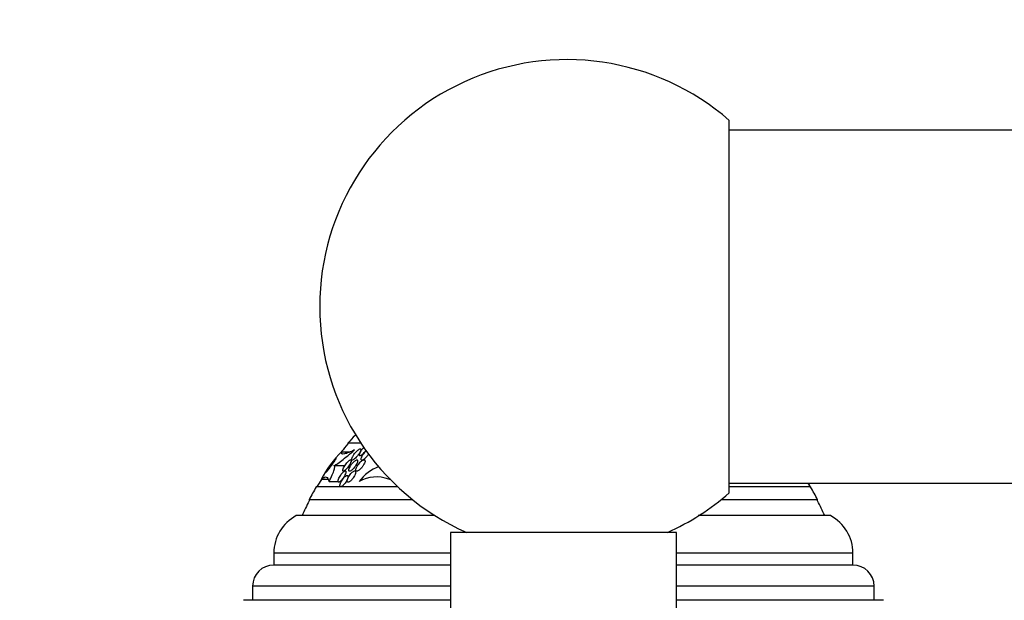
# Model space of a CAD drawing. Units: millimetres. Extents: x 0 to 1700, y 0 to 1165.
# Drawn here: x 395 to 465, y 1017 to 1058 of the extents above; entities that cross this region are included whole.
import ezdxf
from ezdxf import colors
from ezdxf.entities.mleader import LeaderData, LeaderLine
from ezdxf.math import Vec2, Vec3

# ---------------------------------------------------------------- set-up
doc = ezdxf.new("R2010")
doc.units = ezdxf.units.MM
doc.layers.add('DV4_Défaut', color=7, linetype='Continuous')
doc.layers.add('Défaut', color=7, linetype='Continuous')

# ---------------------------------------------------------------- blocks, each defined once
blk = doc.blocks.new('_DOT')
at = {"color": 0}
blk.add_line((0, 0), (-1, 0), dxfattribs=at)
at = {"color": 0, "const_width": 0.333}
blk.add_lwpolyline([(-0.1665, 0, 1), (0.1665, 0, 1)], format="xyb", close=True, dxfattribs=at)
blk = doc.blocks.new('SE3')
at = {"layer": 'DV4_Défaut', "color": 7, "linetype": 'Continuous'}
for p, q in [((445.706, 1024.396), (445.706, 1050.778)), ((1307.706, 1050.087), (445.706, 1050.087)), ((419.266, 1028.474), (419.206, 1028.474)), ((419.615, 1027.925), (418.706, 1027.925)), ((418.706, 1027.925), (418.706, 1027.865)), ((418.277, 1027.313), (418.81, 1027.313)), ((417.706, 1026.34), (418.492, 1026.34)), ((418.381, 1025.934), (418.462, 1025.934)), ((422.243, 1024.814), (416.456, 1024.814)), ((416.845, 1025.367), (417.303, 1025.367)), ((417.367, 1025.208), (418.006, 1025.208)), ((445.706, 1025.087), (1307.706, 1025.087)), ((451.456, 1024.814), (445.706, 1024.814)), ((451.398, 1024.834), (451.443, 1024.834)), ((423.286, 1023.912), (415.956, 1023.912)), ((415.956, 1023.912), (415.956, 1023.826)), ((451.956, 1023.912), (445.126, 1023.912)), ((451.956, 1023.826), (451.956, 1023.912)), ((424.868, 1022.787), (415.05, 1022.787)), ((452.862, 1022.787), (443.507, 1022.787)), ((441.956, 1021.587), (425.956, 1021.587)), ((425.956, 1021.587), (425.956, 969.587)), ((441.956, 969.587), (441.956, 1021.587)), ((425.956, 1020.137), (413.456, 1020.137)), ((413.456, 1020.137), (413.456, 1019.287)), ((454.456, 1020.137), (441.956, 1020.137)), ((454.456, 1019.287), (454.456, 1020.137)), ((425.956, 1019.287), (413.456, 1019.287)), ((454.456, 1019.287), (441.956, 1019.287)), ((425.956, 1017.787), (411.956, 1017.787)), ((411.956, 1017.787), (411.956, 1016.787)), ((455.956, 1017.787), (441.956, 1017.787)), ((455.956, 1016.787), (455.956, 1017.787)), ((425.956, 1016.787), (411.301, 1016.787)), ((456.611, 1016.787), (441.956, 1016.787))]:
    blk.add_line(p, q, dxfattribs=at)
for centre, radius, start, end in [((434.206, 1037.587), 17.5, 48.91767, 180), ((434.206, 1037.587), 17.5, 180, 246.10449), ((433.956, 1014.526), 20.3, 136.60219, 138.69717), ((433.956, 1014.526), 20.26, 138.82474, 140.84855), ((423.931, 1021.638), 8.027, 134.75347, 152.53248), ((422.186, 1023.094), 3.426, 111.99745, 141.89236), ((420.717, 1022.993), 2.532, 69.62815, 118.98614), ((433.956, 1014.526), 20.3, 149.54969, 152.46139), ((433.956, 1014.526), 20.26, 147.74168, 149.48386), ((433.956, 1014.526), 20.3, 30.52221, 31.34685), ((433.956, 1014.526), 20.26, 30.51614, 30.69338), ((433.956, 1014.526), 20.3, 27.53861, 30.45031), ((434.206, 1037.587), 17.5, 294.00152, 311.08233), ((433.956, 1014.526), 20.26, 152.67685, 155.93881), ((433.956, 1014.526), 20.26, 24.06119, 27.32315), ((416.456, 1020.137), 3, 117.95289, 180), ((451.456, 1020.137), 3, 0, 62.04711), ((413.456, 1017.787), 1.5, 90, 180), ((454.456, 1017.787), 1.5, 0, 90)]:
    blk.add_arc(centre, radius, start, end, dxfattribs=at)
for points, knots in [([(419.033, 1026.718), (419.052, 1026.724), (419.075, 1026.736), (419.099, 1026.751), (419.124, 1026.767), (419.15, 1026.788), (419.177, 1026.811), (419.213, 1026.842), (419.25, 1026.878), (419.285, 1026.916), (419.329, 1026.964), (419.372, 1027.015), (419.411, 1027.066), (419.45, 1027.118), (419.486, 1027.171), (419.517, 1027.221), (419.55, 1027.276), (419.578, 1027.33), (419.596, 1027.376), (419.608, 1027.408), (419.616, 1027.437), (419.617, 1027.46), (419.618, 1027.478), (419.615, 1027.494), (419.607, 1027.503), (419.599, 1027.512), (419.585, 1027.516), (419.568, 1027.514), (419.552, 1027.511), (419.533, 1027.504), (419.511, 1027.492), (419.49, 1027.481), (419.467, 1027.465), (419.443, 1027.447), (419.416, 1027.427), (419.388, 1027.402), (419.36, 1027.376), (419.319, 1027.337), (419.277, 1027.293), (419.239, 1027.248), (419.2, 1027.202), (419.162, 1027.154), (419.129, 1027.107), (419.09, 1027.052), (419.055, 1026.996), (419.028, 1026.944), (419.005, 1026.901), (418.988, 1026.86), (418.977, 1026.825), (418.969, 1026.797), (418.965, 1026.772), (418.968, 1026.753), (418.97, 1026.738), (418.976, 1026.726), (418.986, 1026.72), (418.997, 1026.713), (419.013, 1026.713), (419.033, 1026.718)], [0, 0, 0, 0, 0.041212, 0.041212, 0.041212, 0.082126, 0.082126, 0.082126, 0.137292, 0.137292, 0.137292, 0.206035, 0.206035, 0.206035, 0.275441, 0.275441, 0.275441, 0.352072, 0.352072, 0.352072, 0.404247, 0.404247, 0.404247, 0.446811, 0.446811, 0.446811, 0.489755, 0.489755, 0.489755, 0.527282, 0.527282, 0.527282, 0.56439, 0.56439, 0.56439, 0.606194, 0.606194, 0.606194, 0.668544, 0.668544, 0.668544, 0.731674, 0.731674, 0.731674, 0.806075, 0.806075, 0.806075, 0.86783, 0.86783, 0.86783, 0.916656, 0.916656, 0.916656, 0.95749, 0.95749, 0.95749, 1, 1, 1, 1]), ([(419.836, 1027.626), (419.81, 1027.6), (419.785, 1027.573), (419.761, 1027.545), (419.717, 1027.496), (419.677, 1027.444), (419.642, 1027.394), (419.602, 1027.336), (419.567, 1027.278), (419.543, 1027.226), (419.523, 1027.184), (419.509, 1027.144), (419.505, 1027.112)], [0, 0, 0, 0, 0.154509, 0.154509, 0.154509, 0.430762, 0.430762, 0.430762, 0.745744, 0.745744, 0.745744, 1, 1, 1, 1]), ([(417.341, 1026.073), (417.297, 1026.017), (417.257, 1025.966), (417.224, 1025.927), (417.199, 1025.896), (417.178, 1025.872), (417.163, 1025.857), (417.151, 1025.845), (417.143, 1025.839), (417.14, 1025.84), (417.138, 1025.842), (417.141, 1025.852), (417.151, 1025.87), (417.159, 1025.886), (417.171, 1025.908), (417.188, 1025.934), (417.203, 1025.96), (417.223, 1025.99), (417.244, 1026.022), (417.267, 1026.058), (417.293, 1026.096), (417.32, 1026.136), (417.359, 1026.193), (417.401, 1026.253), (417.443, 1026.311), (417.485, 1026.37), (417.528, 1026.428), (417.569, 1026.482), (417.618, 1026.548), (417.665, 1026.609), (417.708, 1026.662), (417.752, 1026.717), (417.793, 1026.765), (417.823, 1026.797), (417.842, 1026.817), (417.857, 1026.831), (417.865, 1026.837), (417.873, 1026.842), (417.876, 1026.841), (417.874, 1026.833), (417.872, 1026.825), (417.865, 1026.809), (417.852, 1026.788), (417.841, 1026.768), (417.826, 1026.744), (417.808, 1026.716), (417.789, 1026.687), (417.767, 1026.655), (417.744, 1026.621), (417.711, 1026.573), (417.674, 1026.521), (417.637, 1026.469), (417.59, 1026.404), (417.54, 1026.337), (417.493, 1026.274), (417.446, 1026.21), (417.399, 1026.148), (417.356, 1026.092), (417.351, 1026.086), (417.346, 1026.079), (417.341, 1026.073)], [0, 0, 0, 0, 0.070884, 0.070884, 0.070884, 0.125053, 0.125053, 0.125053, 0.168937, 0.168937, 0.168937, 0.213247, 0.213247, 0.213247, 0.251528, 0.251528, 0.251528, 0.288503, 0.288503, 0.288503, 0.329303, 0.329303, 0.329303, 0.389232, 0.389232, 0.389232, 0.449932, 0.449932, 0.449932, 0.523068, 0.523068, 0.523068, 0.600449, 0.600449, 0.600449, 0.648492, 0.648492, 0.648492, 0.688526, 0.688526, 0.688526, 0.728841, 0.728841, 0.728841, 0.76507, 0.76507, 0.76507, 0.802323, 0.802323, 0.802323, 0.855587, 0.855587, 0.855587, 0.92344, 0.92344, 0.92344, 0.992132, 0.992132, 0.992132, 1, 1, 1, 1]), ([(417.706, 1026.34), (417.751, 1026.34), (417.826, 1026.377), (418.021, 1026.501), (418.137, 1026.586), (418.396, 1026.788), (418.541, 1026.906), (418.844, 1027.158), (419.005, 1027.294), (419.174, 1027.437)], [0, 0, 0, 0, 0.25, 0.25, 0.5, 0.5, 0.75, 0.75, 1, 1, 1, 1]), ([(419.174, 1027.437), (419.02, 1027.366), (418.881, 1027.306), (418.64, 1027.211), (418.536, 1027.176), (418.374, 1027.144), (418.317, 1027.146), (418.255, 1027.194), (418.251, 1027.242), (418.277, 1027.313)], [0, 0, 0, 0, 0.25, 0.25, 0.5, 0.5, 0.75, 0.75, 1, 1, 1, 1]), ([(419.505, 1027.112), (419.501, 1027.09), (419.503, 1027.072), (419.509, 1027.059), (419.515, 1027.045), (419.526, 1027.037), (419.542, 1027.035), (419.556, 1027.033), (419.575, 1027.036), (419.596, 1027.044), (419.616, 1027.051), (419.639, 1027.063), (419.663, 1027.079), (419.689, 1027.095), (419.716, 1027.116), (419.744, 1027.139), (419.785, 1027.173), (419.826, 1027.212), (419.866, 1027.253), (419.906, 1027.295), (419.944, 1027.34), (419.98, 1027.384), (419.988, 1027.394), (419.996, 1027.405), (420.004, 1027.415)], [0, 0, 0, 0, 0.125526, 0.125526, 0.125526, 0.252149, 0.252149, 0.252149, 0.366492, 0.366492, 0.366492, 0.476444, 0.476444, 0.476444, 0.597543, 0.597543, 0.597543, 0.776778, 0.776778, 0.776778, 0.958501, 0.958501, 0.958501, 1, 1, 1, 1]), ([(420.012, 1027.382), (419.983, 1027.356), (419.954, 1027.328), (419.926, 1027.299), (419.884, 1027.257), (419.845, 1027.211), (419.809, 1027.164), (419.766, 1027.11), (419.728, 1027.053), (419.697, 1026.999), (419.671, 1026.953), (419.65, 1026.908), (419.637, 1026.867), (419.627, 1026.835), (419.621, 1026.805), (419.621, 1026.781), (419.621, 1026.761), (419.626, 1026.744), (419.636, 1026.732), (419.646, 1026.721), (419.66, 1026.715), (419.679, 1026.714), (419.696, 1026.714), (419.717, 1026.719), (419.739, 1026.728), (419.762, 1026.737), (419.787, 1026.751), (419.812, 1026.768), (419.82, 1026.773), (419.829, 1026.779), (419.837, 1026.785)], [0, 0, 0, 0, 0.091872, 0.091872, 0.091872, 0.227372, 0.227372, 0.227372, 0.38789, 0.38789, 0.38789, 0.523798, 0.523798, 0.523798, 0.631051, 0.631051, 0.631051, 0.720368, 0.720368, 0.720368, 0.810276, 0.810276, 0.810276, 0.891486, 0.891486, 0.891486, 0.974137, 0.974137, 0.974137, 1, 1, 1, 1]), ([(419.837, 1026.785), (419.877, 1026.813), (419.918, 1026.848), (419.958, 1026.886), (419.997, 1026.924), (420.035, 1026.966), (420.071, 1027.008), (420.113, 1027.059), (420.153, 1027.112), (420.187, 1027.164), (420.189, 1027.167), (420.191, 1027.17), (420.193, 1027.173)], [0, 0, 0, 0, 0.307434, 0.307434, 0.307434, 0.61203, 0.61203, 0.61203, 0.976839, 0.976839, 0.976839, 1, 1, 1, 1]), ([(417.744, 1026.74), (417.744, 1026.74), (417.743, 1026.74), (417.743, 1026.74), (417.741, 1026.738), (417.735, 1026.73), (417.725, 1026.717), (417.716, 1026.705), (417.703, 1026.689), (417.688, 1026.669), (417.673, 1026.649), (417.655, 1026.625), (417.636, 1026.599), (417.615, 1026.57), (417.591, 1026.538), (417.567, 1026.505), (417.538, 1026.465), (417.508, 1026.424), (417.479, 1026.383), (417.444, 1026.334), (417.408, 1026.285), (417.375, 1026.238), (417.338, 1026.185), (417.302, 1026.134), (417.272, 1026.09), (417.256, 1026.067), (417.241, 1026.046), (417.228, 1026.027)], [0, 0, 0, 0, 0.01525, 0.01525, 0.01525, 0.120933, 0.120933, 0.120933, 0.216451, 0.216451, 0.216451, 0.314009, 0.314009, 0.314009, 0.425207, 0.425207, 0.425207, 0.55903, 0.55903, 0.55903, 0.720683, 0.720683, 0.720683, 0.905085, 0.905085, 0.905085, 1, 1, 1, 1]), ([(417.367, 1025.208), (417.453, 1025.374), (417.528, 1025.529), (417.654, 1025.814), (417.701, 1025.937), (417.762, 1026.141), (417.773, 1026.216), (417.763, 1026.317), (417.741, 1026.34), (417.706, 1026.34)], [0, 0, 0, 0, 0.25, 0.25, 0.5, 0.5, 0.75, 0.75, 1, 1, 1, 1]), ([(418.34, 1025.998), (418.339, 1025.977), (418.342, 1025.96), (418.349, 1025.949), (418.356, 1025.938), (418.369, 1025.933), (418.385, 1025.934), (418.4, 1025.936), (418.419, 1025.942), (418.44, 1025.954), (418.46, 1025.965), (418.482, 1025.982), (418.506, 1026.001), (418.531, 1026.022), (418.557, 1026.047), (418.583, 1026.074), (418.613, 1026.106), (418.644, 1026.141), (418.672, 1026.177), (418.707, 1026.219), (418.74, 1026.265), (418.77, 1026.309), (418.804, 1026.361), (418.835, 1026.414), (418.861, 1026.463), (418.889, 1026.515), (418.91, 1026.566), (418.923, 1026.609), (418.933, 1026.639), (418.937, 1026.667), (418.936, 1026.688), (418.935, 1026.706), (418.93, 1026.719), (418.921, 1026.727), (418.911, 1026.734), (418.896, 1026.736), (418.878, 1026.731), (418.862, 1026.727), (418.842, 1026.718), (418.821, 1026.704), (418.799, 1026.69), (418.776, 1026.672), (418.752, 1026.651), (418.725, 1026.627), (418.697, 1026.6), (418.67, 1026.571), (418.638, 1026.536), (418.606, 1026.499), (418.576, 1026.46), (418.541, 1026.414), (418.507, 1026.366), (418.477, 1026.319), (418.444, 1026.265), (418.414, 1026.212), (418.391, 1026.162), (418.368, 1026.112), (418.351, 1026.065), (418.343, 1026.027), (418.342, 1026.016), (418.34, 1026.007), (418.34, 1025.998)], [0, 0, 0, 0, 0.044302, 0.044302, 0.044302, 0.088932, 0.088932, 0.088932, 0.129717, 0.129717, 0.129717, 0.169095, 0.169095, 0.169095, 0.211727, 0.211727, 0.211727, 0.261193, 0.261193, 0.261193, 0.320048, 0.320048, 0.320048, 0.388417, 0.388417, 0.388417, 0.461339, 0.461339, 0.461339, 0.513514, 0.513514, 0.513514, 0.557214, 0.557214, 0.557214, 0.601225, 0.601225, 0.601225, 0.640617, 0.640617, 0.640617, 0.680009, 0.680009, 0.680009, 0.724006, 0.724006, 0.724006, 0.776061, 0.776061, 0.776061, 0.838211, 0.838211, 0.838211, 0.908981, 0.908981, 0.908981, 0.981, 0.981, 0.981, 1, 1, 1, 1]), ([(418.772, 1026.019), (418.77, 1025.995), (418.772, 1025.975), (418.779, 1025.961), (418.786, 1025.946), (418.799, 1025.937), (418.815, 1025.935), (418.83, 1025.933), (418.849, 1025.936), (418.87, 1025.944), (418.891, 1025.953), (418.914, 1025.966), (418.938, 1025.982), (418.964, 1026.001), (418.991, 1026.023), (419.018, 1026.048), (419.05, 1026.077), (419.081, 1026.11), (419.112, 1026.145), (419.147, 1026.186), (419.182, 1026.23), (419.213, 1026.275), (419.25, 1026.326), (419.283, 1026.379), (419.31, 1026.43), (419.339, 1026.483), (419.363, 1026.536), (419.377, 1026.582), (419.387, 1026.615), (419.393, 1026.645), (419.393, 1026.67), (419.392, 1026.691), (419.387, 1026.707), (419.378, 1026.719), (419.369, 1026.73), (419.354, 1026.735), (419.336, 1026.734), (419.319, 1026.733), (419.299, 1026.727), (419.277, 1026.716), (419.255, 1026.705), (419.23, 1026.69), (419.206, 1026.671), (419.178, 1026.65), (419.149, 1026.625), (419.121, 1026.598), (419.088, 1026.566), (419.054, 1026.53), (419.023, 1026.492), (418.986, 1026.448), (418.951, 1026.4), (418.919, 1026.353), (418.884, 1026.299), (418.852, 1026.245), (418.828, 1026.194), (418.803, 1026.142), (418.785, 1026.092), (418.776, 1026.05), (418.774, 1026.039), (418.773, 1026.028), (418.772, 1026.019)], [0, 0, 0, 0, 0.044322, 0.044322, 0.044322, 0.088966, 0.088966, 0.088966, 0.129832, 0.129832, 0.129832, 0.169355, 0.169355, 0.169355, 0.212152, 0.212152, 0.212152, 0.261771, 0.261771, 0.261771, 0.320715, 0.320715, 0.320715, 0.389033, 0.389033, 0.389033, 0.461718, 0.461718, 0.461718, 0.513758, 0.513758, 0.513758, 0.557456, 0.557456, 0.557456, 0.601458, 0.601458, 0.601458, 0.640946, 0.640946, 0.640946, 0.680512, 0.680512, 0.680512, 0.724713, 0.724713, 0.724713, 0.776958, 0.776958, 0.776958, 0.839207, 0.839207, 0.839207, 0.909888, 0.909888, 0.909888, 0.981603, 0.981603, 0.981603, 1, 1, 1, 1]), ([(419.671, 1026.177), (419.714, 1026.228), (419.756, 1026.284), (419.791, 1026.339), (419.826, 1026.393), (419.856, 1026.449), (419.878, 1026.5), (419.895, 1026.541), (419.908, 1026.581), (419.914, 1026.615), (419.918, 1026.643), (419.918, 1026.668), (419.913, 1026.688), (419.908, 1026.707), (419.896, 1026.722), (419.879, 1026.729), (419.865, 1026.735), (419.846, 1026.736), (419.825, 1026.731), (419.804, 1026.727), (419.781, 1026.717), (419.756, 1026.704), (419.73, 1026.69), (419.702, 1026.671), (419.674, 1026.65), (419.641, 1026.624), (419.608, 1026.594), (419.576, 1026.562), (419.538, 1026.524), (419.501, 1026.482), (419.467, 1026.438), (419.428, 1026.388), (419.392, 1026.335), (419.361, 1026.283), (419.33, 1026.228), (419.303, 1026.173), (419.287, 1026.123), (419.275, 1026.087), (419.268, 1026.053), (419.267, 1026.024), (419.266, 1026), (419.27, 1025.979), (419.278, 1025.964), (419.287, 1025.948), (419.301, 1025.939), (419.32, 1025.935), (419.336, 1025.932), (419.356, 1025.935), (419.379, 1025.942), (419.401, 1025.95), (419.426, 1025.962), (419.451, 1025.978), (419.479, 1025.995), (419.509, 1026.017), (419.538, 1026.042), (419.572, 1026.071), (419.606, 1026.105), (419.638, 1026.14), (419.649, 1026.152), (419.66, 1026.164), (419.671, 1026.177)], [0, 0, 0, 0, 0.072846, 0.072846, 0.072846, 0.145019, 0.145019, 0.145019, 0.201892, 0.201892, 0.201892, 0.248454, 0.248454, 0.248454, 0.295453, 0.295453, 0.295453, 0.336138, 0.336138, 0.336138, 0.375007, 0.375007, 0.375007, 0.41721, 0.41721, 0.41721, 0.466511, 0.466511, 0.466511, 0.525528, 0.525528, 0.525528, 0.594181, 0.594181, 0.594181, 0.667013, 0.667013, 0.667013, 0.719165, 0.719165, 0.719165, 0.763189, 0.763189, 0.763189, 0.807512, 0.807512, 0.807512, 0.847354, 0.847354, 0.847354, 0.887076, 0.887076, 0.887076, 0.931057, 0.931057, 0.931057, 0.982637, 0.982637, 0.982637, 1, 1, 1, 1]), ([(416.845, 1025.367), (416.906, 1025.429), (416.963, 1025.472), (417.07, 1025.524), (417.12, 1025.531), (417.255, 1025.494), (417.324, 1025.393), (417.367, 1025.208)], [0, 0, 0, 0, 0.25, 0.25, 0.5, 0.5, 1, 1, 1, 1]), ([(418.224, 1025.267), (418.258, 1025.301), (418.292, 1025.341), (418.325, 1025.384), (418.357, 1025.425), (418.387, 1025.47), (418.415, 1025.515), (418.446, 1025.565), (418.474, 1025.616), (418.497, 1025.665), (418.522, 1025.716), (418.541, 1025.766), (418.552, 1025.809), (418.561, 1025.843), (418.565, 1025.873), (418.564, 1025.896), (418.562, 1025.92), (418.555, 1025.938), (418.541, 1025.947), (418.53, 1025.955), (418.514, 1025.956), (418.494, 1025.95), (418.476, 1025.945), (418.456, 1025.935), (418.434, 1025.92), (418.411, 1025.905), (418.387, 1025.885), (418.363, 1025.862), (418.336, 1025.837), (418.308, 1025.807), (418.281, 1025.775), (418.25, 1025.739), (418.219, 1025.699), (418.191, 1025.658), (418.159, 1025.611), (418.128, 1025.562), (418.102, 1025.514), (418.074, 1025.462), (418.049, 1025.409), (418.032, 1025.362), (418.015, 1025.315), (418.004, 1025.271), (418.002, 1025.237), (418, 1025.212), (418.003, 1025.191), (418.01, 1025.177), (418.018, 1025.163), (418.031, 1025.154), (418.048, 1025.154), (418.063, 1025.153), (418.082, 1025.159), (418.102, 1025.17), (418.123, 1025.18), (418.145, 1025.196), (418.168, 1025.215), (418.187, 1025.23), (418.206, 1025.248), (418.224, 1025.267)], [0, 0, 0, 0, 0.058376, 0.058376, 0.058376, 0.11635, 0.11635, 0.11635, 0.181959, 0.181959, 0.181959, 0.251555, 0.251555, 0.251555, 0.305174, 0.305174, 0.305174, 0.359342, 0.359342, 0.359342, 0.405393, 0.405393, 0.405393, 0.446564, 0.446564, 0.446564, 0.488347, 0.488347, 0.488347, 0.534765, 0.534765, 0.534765, 0.588661, 0.588661, 0.588661, 0.651158, 0.651158, 0.651158, 0.719876, 0.719876, 0.719876, 0.787826, 0.787826, 0.787826, 0.835615, 0.835615, 0.835615, 0.883758, 0.883758, 0.883758, 0.926604, 0.926604, 0.926604, 0.967779, 0.967779, 0.967779, 1, 1, 1, 1]), ([(418.225, 1024.838), (418.246, 1024.843), (418.27, 1024.856), (418.296, 1024.873), (418.321, 1024.89), (418.348, 1024.913), (418.374, 1024.938), (418.403, 1024.966), (418.432, 1024.999), (418.46, 1025.033), (418.492, 1025.072), (418.522, 1025.115), (418.55, 1025.158), (418.582, 1025.207), (418.61, 1025.258), (418.634, 1025.307), (418.658, 1025.359), (418.678, 1025.41), (418.691, 1025.456), (418.701, 1025.492), (418.707, 1025.526), (418.706, 1025.554), (418.706, 1025.582), (418.7, 1025.605), (418.687, 1025.618), (418.676, 1025.63), (418.66, 1025.636), (418.64, 1025.634), (418.623, 1025.632), (418.602, 1025.625), (418.58, 1025.613), (418.557, 1025.601), (418.533, 1025.584), (418.508, 1025.563), (418.481, 1025.54), (418.453, 1025.513), (418.426, 1025.483), (418.395, 1025.448), (418.364, 1025.41), (418.335, 1025.371), (418.303, 1025.325), (418.272, 1025.277), (418.246, 1025.23), (418.217, 1025.178), (418.193, 1025.125), (418.174, 1025.076), (418.157, 1025.028), (418.145, 1024.981), (418.141, 1024.943), (418.138, 1024.915), (418.14, 1024.89), (418.147, 1024.872), (418.154, 1024.854), (418.166, 1024.841), (418.183, 1024.836), (418.195, 1024.833), (418.209, 1024.833), (418.225, 1024.838)], [0, 0, 0, 0, 0.045766, 0.045766, 0.045766, 0.091278, 0.091278, 0.091278, 0.140539, 0.140539, 0.140539, 0.197306, 0.197306, 0.197306, 0.261585, 0.261585, 0.261585, 0.32985, 0.32985, 0.32985, 0.384365, 0.384365, 0.384365, 0.439402, 0.439402, 0.439402, 0.486532, 0.486532, 0.486532, 0.528677, 0.528677, 0.528677, 0.571059, 0.571059, 0.571059, 0.617604, 0.617604, 0.617604, 0.671052, 0.671052, 0.671052, 0.732496, 0.732496, 0.732496, 0.799848, 0.799848, 0.799848, 0.866877, 0.866877, 0.866877, 0.915695, 0.915695, 0.915695, 0.964864, 0.964864, 0.964864, 1, 1, 1, 1]), ([(418.959, 1025.306), (419.004, 1025.354), (419.048, 1025.408), (419.087, 1025.464), (419.12, 1025.513), (419.151, 1025.563), (419.176, 1025.613), (419.203, 1025.666), (419.225, 1025.719), (419.239, 1025.766), (419.25, 1025.803), (419.256, 1025.837), (419.256, 1025.866), (419.256, 1025.895), (419.25, 1025.918), (419.237, 1025.934), (419.226, 1025.947), (419.21, 1025.954), (419.19, 1025.954), (419.172, 1025.954), (419.151, 1025.949), (419.128, 1025.938), (419.105, 1025.928), (419.079, 1025.913), (419.053, 1025.894), (419.025, 1025.873), (418.995, 1025.847), (418.967, 1025.819), (418.933, 1025.786), (418.901, 1025.748), (418.87, 1025.709), (418.835, 1025.664), (418.801, 1025.616), (418.772, 1025.568), (418.741, 1025.515), (418.714, 1025.461), (418.693, 1025.411), (418.674, 1025.361), (418.66, 1025.313), (418.656, 1025.272), (418.653, 1025.244), (418.654, 1025.218), (418.661, 1025.199), (418.667, 1025.179), (418.68, 1025.165), (418.696, 1025.158), (418.711, 1025.153), (418.73, 1025.152), (418.752, 1025.158), (418.773, 1025.164), (418.796, 1025.174), (418.82, 1025.189), (418.846, 1025.205), (418.874, 1025.226), (418.901, 1025.25), (418.92, 1025.267), (418.94, 1025.286), (418.959, 1025.306)], [0, 0, 0, 0, 0.0748, 0.0748, 0.0748, 0.13942, 0.13942, 0.13942, 0.209027, 0.209027, 0.209027, 0.262456, 0.262456, 0.262456, 0.31643, 0.31643, 0.31643, 0.362359, 0.362359, 0.362359, 0.403504, 0.403504, 0.403504, 0.445332, 0.445332, 0.445332, 0.491845, 0.491845, 0.491845, 0.545867, 0.545867, 0.545867, 0.608484, 0.608484, 0.608484, 0.67725, 0.67725, 0.67725, 0.745118, 0.745118, 0.745118, 0.792778, 0.792778, 0.792778, 0.840788, 0.840788, 0.840788, 0.88357, 0.88357, 0.88357, 0.924759, 0.924759, 0.924759, 0.968697, 0.968697, 0.968697, 1, 1, 1, 1]), ([(451.29, 1025.085), (451.3, 1025.069), (451.31, 1025.053), (451.319, 1025.038), (451.346, 1024.994), (451.372, 1024.952), (451.393, 1024.918)], [0, 0, 0, 0, 0.251521, 0.251521, 0.251521, 1, 1, 1, 1]), ([(451.393, 1024.918), (451.407, 1024.894), (451.42, 1024.874), (451.429, 1024.86), (451.438, 1024.845), (451.443, 1024.836), (451.444, 1024.835), (451.444, 1024.834), (451.444, 1024.834), (451.444, 1024.834)], [0, 0, 0, 0, 0.465528, 0.465528, 0.465528, 0.933682, 0.933682, 0.933682, 1, 1, 1, 1])]:
    blk.add_open_spline(points, degree=3, knots=knots, dxfattribs=at)
blk.add_open_spline([(421.748, 1025.342), (421.693, 1025.341), (421.643, 1025.349), (421.599, 1025.367)], degree=3, dxfattribs=at)

msp = doc.modelspace()

# ---------------------------------------------------------------- block references
at = {"layer": 'Défaut'}
msp.add_blockref('SE3', (0, 0), dxfattribs=at)

# ---------------------------------------------------------------- leaders
at = {"layer": 'Défaut', "color": 7, "linetype": 'Continuous'}
ml = msp.add_multileader_mtext('Standard', dxfattribs=at)
ml.set_content('{\\pxsm0.9;\\fSolid Edge ISO|b1||i0||c0|p34;\\W1.;06/02/2018\\P}', color=256)
ml.set_leader_properties()
ml.set_arrow_properties(name='DOT')
ml.build(insert=Vec2(0, 0))
ml.multileader.update_dxf_attribs({"leader_type": 0, "dogleg_length": 0, "arrow_head_size": 12})
ctx = ml.context
ctx.base_point, ctx.char_height, ctx.arrow_head_size, ctx.landing_gap_size = Vec3(1204.767, 1157.854), 12, 12, 4.2
notes = []
notes.append((ctx, [(0, (0, 0, 0), (0, 0), (1, 0), 1, [])]))
ctx.mtext.insert = Vec3(1206.767, 1163.975)
ml = msp.add_multileader_mtext('Standard', dxfattribs=at)
ml.set_content('{\\pxsm0.9;\\fArial|b1||i0||c0|p34;\\W1.;526\\P}', color=256)
ml.set_leader_properties()
ml.set_arrow_properties(name='DOT')
ml.build(insert=Vec2(0, 0))
ml.multileader.update_dxf_attribs({"leader_type": 0, "dogleg_length": 0, "arrow_head_size": 12})
ctx = ml.context
ctx.base_point, ctx.char_height, ctx.arrow_head_size, ctx.landing_gap_size = Vec3(485.641, 1157.687), 12, 12, 4.2
notes.append((ctx, [(0, (0, 0, 0), (0, 0), (1, 0), 1, [])]))
ctx.mtext.insert = Vec3(487.641, 1163.789)
for ctx, leaders in notes:
    for number, flags, end, landing, length, lines in leaders:
        leader = LeaderData()
        leader.index, (leader.has_last_leader_line, leader.has_dogleg_vector, leader.attachment_direction) = number, flags
        leader.last_leader_point, leader.dogleg_vector, leader.dogleg_length = Vec3(end), Vec3(landing), length
        for number, points, colour, breaks in lines:
            line = LeaderLine()
            line.index, line.vertices, line.color, line.breaks = number, Vec3.list(points), colors.encode_raw_color(colour), breaks
            leader.lines.append(line)
        ctx.leaders.append(leader)

doc.saveas('drawing.dxf')
